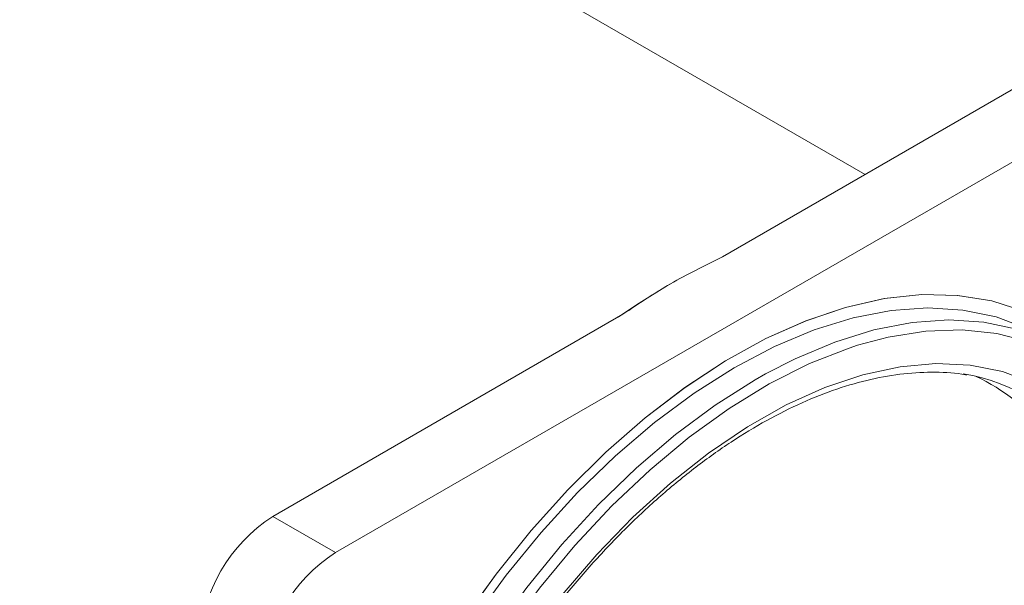
# Model space of a CAD drawing. Units: millimetres. Extents: x 50 to 1435, y 50 to 1000.
# Drawn here: x 1304 to 1387, y 856 to 904 of the extents above; entities that cross this region are included whole.
import ezdxf

# ---------------------------------------------------------------- set-up
doc = ezdxf.new("R2010")
doc.units = ezdxf.units.MM
doc.header["$LTSCALE"] = 5

msp = doc.modelspace()

# ---------------------------------------------------------------- linework, layer by layer
at = {"color": 7, "linetype": 'Continuous', "lineweight": 15, "ltscale": 5}
for p, q in [((1375.261967, 891.051863), (1289.905159, 940.3273)), ((1392.818165, 901.186839), (1363.219684, 884.099999)), ((1330.504382, 859.090796), (1398.121466, 898.125308)), ((1358.782152, 881.793394), (1358.561217, 881.665809)), ((1354.799562, 879.239167), (1325.201081, 862.152327)), ((1325.201081, 862.152327), (1330.504382, 859.090796))]:
    msp.add_line(p, q, dxfattribs=at)
at = {"color": 7, "linetype": 'Continuous', "lineweight": 15, "ltscale": 5, "flags": 128}
for points in [[(1354.381559, 878.997858), (1355.929702, 880.045541), (1358.561217, 881.665809)], [(1327.368011, 818.944135), (1328.139209, 823.236336), (1329.210157, 827.604658), (1330.571975, 832.0129), (1332.21338, 836.424536), (1334.120775, 840.803011), (1336.278352, 845.112042), (1338.668229, 849.315922), (1341.270608, 853.379819), (1344.063923, 857.270055), (1347.025027, 860.954397), (1350.129383, 864.402313), (1353.35127, 867.585235), (1356.663989, 870.476787), (1360.040088, 873.053009), (1363.451594, 875.292557), (1366.870237, 877.176865), (1370.26769, 878.690324), (1373.615799, 879.820394), (1376.886821, 880.557713), (1380.053652, 880.896166), (1383.090051, 880.83295), (1385.970857, 880.36859), (1388.672199, 879.506932)], [(1388.67694, 879.505004), (1385.975948, 880.36738), (1383.095448, 880.832468), (1380.059309, 880.896416), (1376.892692, 880.558692), (1373.621835, 879.8221), (1370.273841, 878.692735), (1366.876453, 877.179963), (1363.457823, 875.296317), (1360.046279, 873.057404), (1356.670089, 870.481776), (1353.35723, 867.590774), (1350.135154, 864.408359), (1347.030559, 860.960903), (1344.06917, 857.276962), (1341.275529, 853.387071)], [(1328.237303, 819.261272), (1329.003631, 823.514756), (1330.071207, 827.844238), (1331.430924, 832.212782), (1333.071174, 836.583111), (1334.97797, 840.917945), (1337.135042, 845.180298), (1339.523987, 849.333807), (1342.124419, 853.343032), (1344.914159, 857.173774), (1347.8694, 860.793343), (1350.964932, 864.170864), (1354.174345, 867.277515), (1357.470256, 870.086798), (1360.824546, 872.574745), (1364.208598, 874.72012), (1367.593541, 876.50463), (1370.950494, 877.913048), (1374.250817, 878.933356), (1377.466354, 879.556848), (1380.569671, 879.778204), (1383.53429, 879.595543), (1386.334921, 879.010414), (1388.947666, 878.027813)], [(1366.849091, 874.194302), (1369.361308, 875.48412), (1372.718261, 876.892537), (1376.018584, 877.912846), (1379.234121, 878.536338), (1382.337438, 878.757694), (1385.302058, 878.575032), (1388.102688, 877.989904)], [(1374.627325, 876.613316), (1373.913946, 876.381797), (1370.559307, 875.064439), (1367.169193, 873.361134), (1363.773397, 871.286847), (1360.401762, 868.859807), (1357.083917, 866.101347), (1353.84902, 863.035702), (1350.7255, 859.68982), (1347.740805, 856.093099), (1344.921164, 852.277149), (1342.291359, 848.275508), (1339.874499, 844.123336), (1337.691824, 839.857128), (1335.762516, 835.514372), (1334.103527, 831.133235), (1332.729441, 826.752219), (1331.652329, 822.40982), (1330.881657, 818.144203)], [(1333.054887, 818.937046), (1333.805433, 823.067135), (1334.861456, 827.272666), (1336.213085, 831.514366), (1337.847708, 835.752633), (1339.750062, 839.9479), (1341.902385, 844.060993), (1344.284579, 848.053509), (1346.874404, 851.888174), (1349.64768, 855.529181), (1352.578511, 858.942536), (1355.639536, 862.09637), (1358.802174, 864.961237), (1362.036894, 867.510387), (1365.313498, 869.72002), (1368.60139, 871.569506), (1371.869874, 873.041578), (1375.088432, 874.122488), (1378.227013, 874.802148), (1381.256315, 875.07421), (1384.148051, 874.936133), (1386.875224, 874.389206), (1389.412369, 873.438535)]]:
    msp.add_lwpolyline(points, dxfattribs=at)
at = {"color": 8, "linetype": 'Continuous', "lineweight": 15, "ltscale": 5, "flags": 128}
for points in [[(1402.761566, 852.234141), (1402.711938, 854.23412), (1402.374876, 857.943175), (1401.722739, 861.416741), (1400.761264, 864.624295), (1399.498896, 867.537646), (1397.946733, 870.131194), (1396.118416, 872.382148), (1394.030007, 874.270721), (1391.699864, 875.780323), (1389.148462, 876.897682), (1386.398224, 877.612982), (1383.473318, 877.919936), (1380.399449, 877.815843), (1377.20363, 877.301624), (1374.627325, 876.613316)], [(1330.00507, 818.240762), (1330.771398, 822.494246), (1331.838974, 826.823728), (1333.198691, 831.192271), (1334.838941, 835.5626), (1336.745737, 839.897434), (1338.902809, 844.159788), (1341.291754, 848.313297), (1343.892186, 852.322522), (1346.681926, 856.153263), (1349.637167, 859.772833), (1352.732699, 863.150354), (1355.942112, 866.257005), (1359.238023, 869.066288), (1362.592313, 871.554234), (1365.976365, 873.69961), (1366.849091, 874.194302)]]:
    msp.add_lwpolyline(points, dxfattribs=at)
at = {"color": 7, "linetype": 'Continuous', "lineweight": 15, "ltscale": 25}
for centre, radius, start, end in [((1380.933507, 858.136815), 16.27754, 35.11197801, 80.71664664), ((1332.447029, 850.824532), 13.447033, 122.6054608, 177.39453905), ((1337.75033, 847.763002), 13.447033, 122.6054608, 177.39453905)]:
    msp.add_arc(centre, radius, start, end, dxfattribs=at)
at = {"color": 8, "linetype": 'Continuous', "lineweight": 15, "ltscale": 25}
msp.add_arc((1376.904285, 857.854731), 17.89381, 15.59818868, 64.35594553, dxfattribs=at)
at = {"color": 7, "linetype": 'Continuous', "lineweight": 15, "ltscale": 5}
for points, knots in [([(1363.219684, 884.099999), (1361.71397, 883.357866), (1358.685952, 881.865422), (1356.099749, 880.117777), (1354.799562, 879.239167)], [0, 0, 0, 0, 0.497260378, 1, 1, 1, 1]), ([(1333.407907, 819.266823), (1333.511052, 819.925242), (1333.810794, 821.838629), (1334.512689, 825.078492), (1335.595761, 828.979108), (1336.937036, 832.905432), (1338.520906, 836.821614), (1340.335517, 840.694646), (1342.365299, 844.491236), (1344.593124, 848.178938), (1346.9999, 851.726214), (1349.564891, 855.102805), (1352.265867, 858.280013), (1355.079313, 861.23097), (1357.980599, 863.930868), (1360.944192, 866.357254), (1363.943898, 868.490215), (1366.9532, 870.312806), (1369.94542, 871.810826), (1372.894719, 872.974489), (1375.773925, 873.7928), (1378.565855, 874.275109), (1381.224689, 874.369859), (1382.983154, 874.299543), (1383.801876, 874.103437), (1383.829518, 874.096816)], [0, 0, 0, 0, 0.024318905, 0.070671552, 0.117058757, 0.163469756, 0.209900595, 0.25634633, 0.302801475, 0.349260297, 0.395716197, 0.442162076, 0.488592038, 0.535000245, 0.581381216, 0.627730276, 0.674044448, 0.720323949, 0.766574687, 0.812812019, 0.859054957, 0.905346555, 0.951754724, 0.998371141, 1, 1, 1, 1])]:
    msp.add_open_spline(points, degree=3, knots=knots, dxfattribs=at)

doc.saveas('drawing.dxf')
